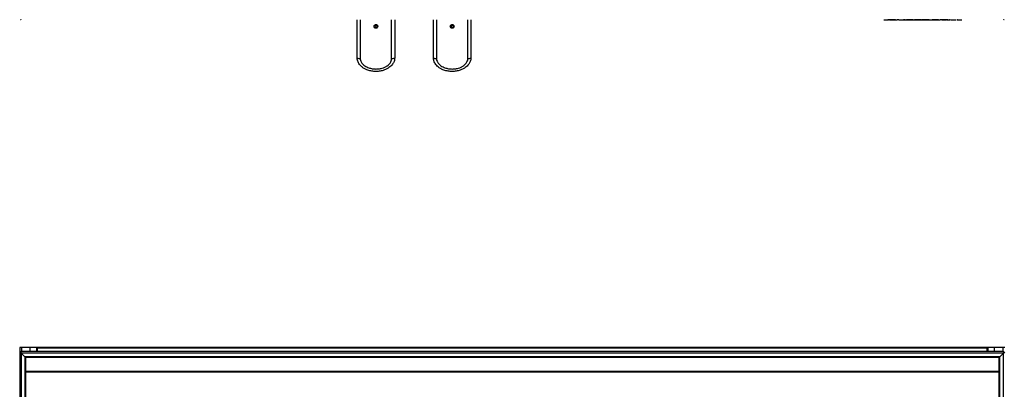
# Model space of a CAD drawing. Units: inches. Extents: x 14 to 137, y 15 to 139.
# Drawn here: x 54 to 96, y 97 to 113 of the extents above; entities that cross this region are included whole.
import ezdxf

# ---------------------------------------------------------------- set-up
doc = ezdxf.new("R2010")
doc.units = ezdxf.units.IN
doc.header["$MEASUREMENT"] = 0

msp = doc.modelspace()

# ---------------------------------------------------------------- linework, layer by layer
at = {"color": 7, "linetype": 'Continuous', "lineweight": 25}
for p, q in [((68.582, 111.494), (68.582, 113.125)), ((70.182, 113.125), (70.182, 111.494)), ((71.832, 111.494), (71.832, 113.125)), ((73.432, 113.125), (73.432, 111.494)), ((91.041, 113.117), (91.209, 113.116)), ((91.041, 113.117), (91.041, 113.117)), ((91.205, 113.117), (91.205, 113.118)), ((91.275, 113.117), (91.275, 113.125)), ((91.275, 113.117), (91.275, 113.117)), ((91.529, 113.118), (91.303, 113.119)), ((91.456, 113.115), (91.303, 113.115)), ((91.303, 113.115), (91.456, 113.115)), ((91.672, 113.114), (91.869, 113.115)), ((91.869, 113.125), (91.939, 113.125)), ((91.869, 113.119), (91.869, 113.125)), ((91.939, 113.125), (91.939, 113.119)), ((91.939, 113.115), (92.004, 113.115)), ((92.004, 113.125), (92.243, 113.124)), ((92.075, 113.124), (92.004, 113.124)), ((92.075, 113.119), (92.075, 113.125)), ((92.075, 113.119), (92.243, 113.119)), ((92.243, 113.117), (92.075, 113.116)), ((92.075, 113.116), (92.243, 113.116)), ((92.271, 113.118), (92.271, 113.125)), ((92.271, 113.118), (92.271, 113.118)), ((92.322, 113.116), (92.373, 113.116)), ((92.341, 113.118), (92.341, 113.118)), ((92.373, 113.117), (92.423, 113.117)), ((92.373, 113.117), (92.373, 113.117)), ((92.423, 113.117), (92.373, 113.117)), ((92.393, 113.118), (92.453, 113.118)), ((92.423, 113.117), (92.393, 113.118)), ((92.428, 113.12), (92.448, 113.121)), ((92.453, 113.118), (92.428, 113.12)), ((92.45, 113.117), (92.433, 113.117)), ((92.433, 113.117), (92.466, 113.117)), ((92.433, 113.117), (92.45, 113.117)), ((92.448, 113.121), (92.473, 113.118)), ((92.483, 113.117), (92.45, 113.117)), ((92.466, 113.117), (92.483, 113.117)), ((92.473, 113.118), (92.503, 113.121)), ((92.486, 113.118), (92.503, 113.119)), ((92.503, 113.117), (92.486, 113.118)), ((92.503, 113.121), (92.533, 113.118)), ((92.503, 113.119), (92.519, 113.118)), ((92.519, 113.118), (92.503, 113.117)), ((92.556, 113.117), (92.523, 113.117)), ((92.523, 113.117), (92.539, 113.117)), ((92.533, 113.118), (92.558, 113.121)), ((92.539, 113.117), (92.572, 113.118)), ((92.578, 113.12), (92.553, 113.118)), ((92.553, 113.118), (92.612, 113.118)), ((92.572, 113.118), (92.556, 113.117)), ((92.558, 113.121), (92.578, 113.12)), ((92.612, 113.118), (92.583, 113.117)), ((92.583, 113.117), (92.633, 113.117)), ((92.633, 113.117), (92.738, 113.117)), ((92.641, 113.124), (92.894, 113.124)), ((92.641, 113.12), (92.641, 113.124)), ((92.874, 113.119), (92.641, 113.12)), ((92.738, 113.118), (92.877, 113.119)), ((92.933, 113.117), (92.873, 113.118)), ((92.873, 113.117), (93.02, 113.117)), ((92.88, 113.119), (92.88, 113.125)), ((92.933, 113.117), (92.933, 113.125)), ((93.02, 113.118), (93.02, 113.118)), ((93.09, 113.118), (93.09, 113.125)), ((93.09, 113.118), (93.09, 113.117)), ((93.09, 113.117), (93.317, 113.116)), ((93.117, 113.124), (93.357, 113.125)), ((93.357, 113.119), (93.117, 113.119)), ((93.317, 113.116), (93.317, 113.116)), ((93.317, 113.115), (93.431, 113.115)), ((93.357, 113.125), (93.357, 113.119)), ((93.502, 113.125), (93.431, 113.125)), ((93.502, 113.118), (93.502, 113.125)), ((93.502, 113.118), (93.67, 113.118)), ((93.67, 113.114), (93.502, 113.115)), ((93.698, 113.116), (93.698, 113.123)), ((93.698, 113.116), (93.698, 113.114)), ((93.769, 113.116), (93.769, 113.114)), ((93.84, 113.116), (93.84, 113.116)), ((93.91, 113.114), (94.108, 113.114)), ((93.911, 113.116), (93.911, 113.125)), ((93.938, 113.119), (94.079, 113.119)), ((94.107, 113.117), (94.107, 113.125)), ((94.178, 113.118), (94.178, 113.118)), ((94.178, 113.115), (94.349, 113.116)), ((94.349, 113.116), (94.349, 113.116)), ((94.349, 113.116), (94.349, 113.116)), ((69.349, 112.881), (69.329, 112.831)), ((69.329, 112.831), (69.362, 112.788)), ((69.403, 112.888), (69.349, 112.881)), ((69.362, 112.788), (69.415, 112.795)), ((69.436, 112.845), (69.403, 112.888)), ((69.415, 112.795), (69.436, 112.845)), ((72.599, 112.881), (72.578, 112.831)), ((72.578, 112.831), (72.611, 112.788)), ((72.653, 112.888), (72.599, 112.881)), ((72.611, 112.788), (72.665, 112.795)), ((72.686, 112.845), (72.653, 112.888)), ((72.665, 112.795), (72.686, 112.845)), ((54.195, 99.137), (54.195, 98.908)), ((54.271, 99.137), (54.195, 99.137)), ((54.632, 99.137), (54.271, 99.137)), ((54.915, 99.137), (54.632, 99.137)), ((54.945, 99.137), (54.915, 99.137)), ((54.945, 99.137), (54.945, 98.968)), ((95.445, 99.137), (54.945, 99.137)), ((95.445, 99.117), (54.945, 99.117)), ((54.945, 98.968), (54.945, 99.117)), ((95.445, 98.968), (95.445, 99.137)), ((95.475, 99.137), (95.445, 99.137)), ((95.445, 99.117), (95.445, 98.968)), ((95.757, 99.137), (95.475, 99.137)), ((96.118, 99.137), (95.757, 99.137)), ((96.195, 99.137), (96.118, 99.137)), ((54.225, 98.938), (54.195, 98.908)), ((54.195, 98.908), (54.195, 90.966)), ((54.255, 98.968), (54.225, 98.938)), ((54.257, 98.906), (54.225, 98.938)), ((54.225, 98.938), (54.257, 98.906)), ((96.135, 98.968), (54.255, 98.968)), ((54.257, 98.906), (54.257, 90.968)), ((54.257, 98.906), (54.415, 98.748)), ((96.133, 98.906), (54.257, 98.906)), ((54.415, 98.748), (54.415, 91.126)), ((54.445, 98.718), (54.415, 98.748)), ((95.975, 98.748), (54.415, 98.748)), ((54.415, 98.748), (54.445, 98.718)), ((54.445, 98.718), (54.445, 91.156)), ((95.945, 98.718), (54.445, 98.718)), ((95.975, 98.748), (95.945, 98.718)), ((95.945, 98.718), (95.975, 98.748)), ((95.945, 91.156), (95.945, 98.718)), ((95.975, 98.748), (96.133, 98.906)), ((95.975, 91.126), (95.975, 98.748)), ((96.165, 98.938), (96.133, 98.906)), ((96.133, 98.906), (96.165, 98.938)), ((96.133, 90.968), (96.133, 98.906)), ((96.165, 98.938), (96.135, 98.968)), ((96.195, 98.908), (96.165, 98.938))]:
    msp.add_line(p, q, dxfattribs=at)
at = {"color": 8, "linetype": 'Continuous', "lineweight": 25}
for p, q in [((68.712, 113.125), (68.712, 111.473)), ((70.052, 111.473), (70.052, 113.125)), ((71.962, 113.125), (71.962, 111.473)), ((73.302, 111.473), (73.302, 113.125)), ((91.303, 113.119), (91.303, 113.125)), ((91.911, 113.122), (91.911, 113.125)), ((92.243, 113.119), (92.243, 113.125)), ((92.874, 113.119), (92.874, 113.125)), ((93.117, 113.119), (93.117, 113.125)), ((93.67, 113.118), (93.67, 113.125)), ((93.938, 113.119), (93.938, 113.125)), ((94.079, 113.119), (94.079, 113.125)), ((54.271, 99.137), (54.271, 98.968)), ((54.632, 99.137), (54.632, 98.968)), ((54.915, 99.137), (54.915, 98.968)), ((95.475, 98.968), (95.475, 99.137)), ((95.757, 98.968), (95.757, 99.137)), ((96.118, 98.968), (96.118, 99.137)), ((54.445, 98.136), (95.945, 98.136)), ((54.445, 98.098), (95.945, 98.098))]:
    msp.add_line(p, q, dxfattribs=at)
at = {"color": 7, "linetype": 'Continuous', "lineweight": 25}
for centre in [(69.382, 112.838), (72.632, 112.838)]:
    msp.add_circle(centre, 0.0796, dxfattribs=at)
for centre, radius, start, end in [((54.257, 113.187), 0.062, 238.927, 270), ((96.133, 113.187), 0.062, 270, 301.073), ((68.681, 111.689), 0.219, 243.3168, 278.3089), ((70.084, 111.689), 0.219, 261.6911, 296.6832), ((71.93, 111.689), 0.219, 243.3168, 278.3089), ((73.334, 111.689), 0.219, 261.6911, 296.6832)]:
    msp.add_arc(centre, radius, start, end, dxfattribs=at)
for points, knots in [([(69.303, 112.838), (69.304, 112.847), (69.305, 112.865), (69.319, 112.888), (69.339, 112.906), (69.365, 112.917), (69.392, 112.918), (69.418, 112.911), (69.44, 112.895), (69.456, 112.873), (69.459, 112.856), (69.461, 112.848)], [0, 0, 0, 0, 0.1119903, 0.2239824, 0.3359309, 0.4478191, 0.559665, 0.6714932, 0.7833296, 0.8951996, 1, 1, 1, 1]), ([(72.553, 112.838), (72.553, 112.847), (72.555, 112.865), (72.569, 112.888), (72.589, 112.906), (72.614, 112.917), (72.642, 112.918), (72.668, 112.911), (72.69, 112.895), (72.705, 112.873), (72.709, 112.856), (72.711, 112.848)], [0, 0, 0, 0, 0.1119903, 0.2239824, 0.3359309, 0.4478191, 0.559665, 0.6714932, 0.7833296, 0.8951996, 1, 1, 1, 1]), ([(91.032, 113.125), (91.033, 113.125), (91.04, 113.118), (91.041, 113.116), (91.041, 113.116), (91.041, 113.116)], [0, 0, 0, 0, 0.062987, 0.9076343, 1, 1, 1, 1]), ([(91.205, 113.118), (91.206, 113.119), (91.209, 113.121), (91.224, 113.124), (91.23, 113.125)], [0, 0, 0, 0, 0.540615, 1, 1, 1, 1]), ([(91.303, 113.115), (91.29, 113.115), (91.264, 113.115), (91.232, 113.115), (91.209, 113.115), (91.206, 113.116), (91.205, 113.117)], [0, 0, 0, 0, 0.250591, 0.499815, 0.749218, 1, 1, 1, 1]), ([(91.303, 113.119), (91.299, 113.119), (91.292, 113.119), (91.283, 113.119), (91.277, 113.118), (91.276, 113.117), (91.275, 113.117)], [0, 0, 0, 0, 0.249698, 0.499568, 0.749464, 1, 1, 1, 1]), ([(91.275, 113.117), (91.276, 113.116), (91.277, 113.116), (91.283, 113.115), (91.292, 113.115), (91.299, 113.115), (91.303, 113.115)], [0, 0, 0, 0, 0.249707, 0.499576, 0.74946, 1, 1, 1, 1]), ([(91.456, 113.115), (91.463, 113.115), (91.475, 113.115), (91.494, 113.114), (91.511, 113.114), (91.521, 113.114), (91.525, 113.114)], [0, 0, 0, 0, 0.250584, 0.500001, 0.749418, 1, 1, 1, 1]), ([(91.525, 113.114), (91.53, 113.114), (91.538, 113.114), (91.547, 113.114), (91.553, 113.115), (91.554, 113.115), (91.554, 113.116)], [0, 0, 0, 0, 0.2505751, 0.499977, 0.7494019, 1, 1, 1, 1]), ([(91.531, 113.114), (91.553, 113.114), (91.576, 113.114), (91.6, 113.114), (91.602, 113.114)], [0, 0, 0, 0, 0.914087, 1, 1, 1, 1]), ([(91.672, 113.125), (91.669, 113.125), (91.653, 113.124), (91.629, 113.122), (91.606, 113.119), (91.603, 113.117), (91.602, 113.116)], [0, 0, 0, 0, 0.0840286, 0.3886308, 0.6934802, 1, 1, 1, 1]), ([(91.911, 113.122), (91.906, 113.122), (91.896, 113.123), (91.882, 113.124), (91.872, 113.124), (91.869, 113.124)], [0, 0, 0, 0, 0.395948, 0.790062, 1, 1, 1, 1]), ([(91.939, 113.117), (91.939, 113.117), (91.938, 113.118), (91.932, 113.119), (91.923, 113.12), (91.915, 113.121), (91.911, 113.122)], [0, 0, 0, 0, 0.250608, 0.500037, 0.749433, 1, 1, 1, 1]), ([(92.004, 113.115), (92.004, 113.115), (92.004, 113.112), (92.004, 113.118), (92.004, 113.125)], [0, 0, 0, 0, 0.003564, 1, 1, 1, 1]), ([(92.243, 113.124), (92.25, 113.124), (92.262, 113.124), (92.281, 113.124), (92.298, 113.123), (92.308, 113.122), (92.313, 113.122)], [0, 0, 0, 0, 0.250637, 0.500091, 0.749463, 1, 1, 1, 1]), ([(92.243, 113.119), (92.247, 113.119), (92.254, 113.119), (92.263, 113.119), (92.268, 113.118), (92.271, 113.118), (92.271, 113.118), (92.271, 113.118)], [0, 0, 0, 0, 0.24947, 0.498989, 0.748482, 0.873839, 1, 1, 1, 1]), ([(92.271, 113.118), (92.271, 113.117), (92.27, 113.117), (92.266, 113.117), (92.262, 113.117), (92.254, 113.117), (92.247, 113.117), (92.243, 113.117)], [0, 0, 0, 0, 0.249361, 0.374865, 0.500043, 0.749663, 1, 1, 1, 1]), ([(92.243, 113.116), (92.247, 113.116), (92.254, 113.116), (92.263, 113.117), (92.268, 113.117), (92.271, 113.117), (92.271, 113.117), (92.271, 113.117)], [0, 0, 0, 0, 0.249472, 0.498995, 0.748483, 0.873832, 1, 1, 1, 1]), ([(92.313, 113.122), (92.317, 113.122), (92.326, 113.121), (92.334, 113.12), (92.34, 113.119), (92.341, 113.118), (92.341, 113.118)], [0, 0, 0, 0, 0.250576, 0.4999791, 0.7494032, 1, 1, 1, 1]), ([(92.341, 113.118), (92.34, 113.117), (92.338, 113.117), (92.325, 113.117), (92.319, 113.116)], [0, 0, 0, 0, 0.5000647, 1, 1, 1, 1]), ([(92.88, 113.119), (92.88, 113.119), (92.88, 113.119), (92.878, 113.119), (92.876, 113.119), (92.874, 113.119), (92.874, 113.119)], [0, 0, 0, 0, 0.249724, 0.499546, 0.749422, 1, 1, 1, 1]), ([(92.877, 113.119), (92.878, 113.119), (92.879, 113.119), (92.88, 113.119), (92.88, 113.119), (92.88, 113.119), (92.88, 113.119)], [0, 0, 0, 0, 0.250956, 0.500975, 0.750346, 1, 1, 1, 1]), ([(92.894, 113.124), (92.904, 113.124), (92.919, 113.124), (92.938, 113.123), (92.946, 113.123), (92.949, 113.123)], [0, 0, 0, 0, 0.500663, 0.749823, 1, 1, 1, 1]), ([(92.97, 113.119), (92.97, 113.119), (92.968, 113.119), (92.96, 113.118), (92.948, 113.117), (92.938, 113.117), (92.933, 113.117)], [0, 0, 0, 0, 0.248955, 0.497143, 0.747871, 1, 1, 1, 1]), ([(92.949, 113.123), (92.953, 113.122), (92.959, 113.122), (92.965, 113.121), (92.969, 113.12), (92.97, 113.12), (92.97, 113.119)], [0, 0, 0, 0, 0.250737, 0.500178, 0.749607, 1, 1, 1, 1]), ([(93.02, 113.118), (93.02, 113.118), (93.021, 113.119), (93.027, 113.12), (93.035, 113.121), (93.044, 113.122), (93.048, 113.122)], [0, 0, 0, 0, 0.250606, 0.500033, 0.749432, 1, 1, 1, 1]), ([(93.048, 113.122), (93.053, 113.122), (93.063, 113.123), (93.08, 113.124), (93.098, 113.124), (93.111, 113.124), (93.117, 113.124)], [0, 0, 0, 0, 0.250591, 0.500004, 0.749415, 1, 1, 1, 1]), ([(93.117, 113.119), (93.114, 113.119), (93.107, 113.119), (93.098, 113.119), (93.091, 113.118), (93.091, 113.118), (93.09, 113.118)], [0, 0, 0, 0, 0.249716, 0.499576, 0.749456, 1, 1, 1, 1]), ([(93.431, 113.115), (93.431, 113.115), (93.431, 113.112), (93.431, 113.118), (93.431, 113.125)], [0, 0, 0, 0, 0.002474, 1, 1, 1, 1]), ([(93.67, 113.118), (93.674, 113.118), (93.681, 113.118), (93.689, 113.118), (93.694, 113.117), (93.697, 113.117), (93.698, 113.117), (93.698, 113.116)], [0, 0, 0, 0, 0.249516, 0.498854, 0.624392, 0.749624, 1, 1, 1, 1]), ([(93.698, 113.114), (93.698, 113.114), (93.698, 113.114), (93.696, 113.114), (93.69, 113.114), (93.681, 113.114), (93.674, 113.114), (93.67, 113.114)], [0, 0, 0, 0, 0.125389, 0.250583, 0.500155, 0.749788, 1, 1, 1, 1]), ([(93.769, 113.114), (93.768, 113.114), (93.765, 113.114), (93.748, 113.114), (93.725, 113.115), (93.706, 113.116), (93.698, 113.116)], [0, 0, 0, 0, 0.2646131, 0.5290378, 0.7935193, 1, 1, 1, 1]), ([(93.74, 113.122), (93.744, 113.122), (93.753, 113.121), (93.762, 113.119), (93.768, 113.118), (93.768, 113.117), (93.769, 113.116)], [0, 0, 0, 0, 0.250597, 0.500022, 0.749429, 1, 1, 1, 1]), ([(93.764, 113.114), (93.766, 113.114), (93.792, 113.114), (93.817, 113.114), (93.84, 113.114)], [0, 0, 0, 0, 0.098666, 1, 1, 1, 1]), ([(93.84, 113.116), (93.841, 113.117), (93.841, 113.118), (93.847, 113.119), (93.856, 113.121), (93.865, 113.122), (93.869, 113.123)], [0, 0, 0, 0, 0.250581, 0.499993, 0.749413, 1, 1, 1, 1]), ([(93.869, 113.123), (93.865, 113.122), (93.856, 113.121), (93.847, 113.119), (93.841, 113.117), (93.841, 113.117), (93.84, 113.116)], [0, 0, 0, 0, 0.250585, 0.5, 0.749416, 1, 1, 1, 1]), ([(93.911, 113.116), (93.911, 113.117), (93.912, 113.117), (93.918, 113.118), (93.927, 113.119), (93.934, 113.119), (93.938, 113.119)], [0, 0, 0, 0, 0.249743, 0.499604, 0.749458, 1, 1, 1, 1]), ([(94.079, 113.119), (94.083, 113.119), (94.09, 113.119), (94.099, 113.119), (94.105, 113.118), (94.107, 113.118), (94.107, 113.117), (94.107, 113.117)], [0, 0, 0, 0, 0.249463, 0.498987, 0.748488, 0.873848, 1, 1, 1, 1]), ([(94.178, 113.118), (94.177, 113.118), (94.177, 113.119), (94.171, 113.121), (94.162, 113.123), (94.153, 113.124), (94.149, 113.125)], [0, 0, 0, 0, 0.250607, 0.500038, 0.749436, 1, 1, 1, 1]), ([(94.149, 113.125), (94.153, 113.125), (94.162, 113.123), (94.171, 113.121), (94.177, 113.119), (94.177, 113.118), (94.178, 113.118)], [0, 0, 0, 0, 0.250567, 0.499968, 0.749401, 1, 1, 1, 1]), ([(94.349, 113.116), (94.349, 113.117), (94.35, 113.117), (94.357, 113.124), (94.358, 113.125)], [0, 0, 0, 0, 0.80825, 1, 1, 1, 1]), ([(70.182, 111.494), (70.181, 111.469), (70.178, 111.418), (70.151, 111.324), (70.099, 111.229), (70.021, 111.142), (69.931, 111.07), (69.818, 111.006), (69.676, 110.953), (69.514, 110.92), (69.337, 110.913), (69.159, 110.935), (69.006, 110.981), (68.879, 111.042), (68.786, 111.106), (68.711, 111.177), (68.657, 111.246), (68.617, 111.32), (68.589, 111.401), (68.585, 111.46), (68.582, 111.494)], [0, 0, 0, 0, 0.034345, 0.069794, 0.135134, 0.182273, 0.230724, 0.294123, 0.359269, 0.438958, 0.520923, 0.601657, 0.684827, 0.739853, 0.79609, 0.838733, 0.88238, 0.917578, 0.953705, 1, 1, 1, 1]), ([(68.712, 111.473), (68.714, 111.449), (68.718, 111.388), (68.766, 111.286), (68.848, 111.196), (68.945, 111.13), (69.053, 111.077), (69.186, 111.037), (69.341, 111.018), (69.497, 111.024), (69.638, 111.052), (69.762, 111.098), (69.855, 111.152), (69.93, 111.212), (69.99, 111.28), (70.041, 111.366), (70.048, 111.437), (70.052, 111.473)], [0, 0, 0, 0, 0.039916, 0.1038627, 0.1870857, 0.2443752, 0.3017359, 0.3894588, 0.4772708, 0.5642918, 0.6512676, 0.7184891, 0.785618, 0.8327039, 0.8797169, 0.939637, 1, 1, 1, 1]), ([(73.432, 111.494), (73.431, 111.469), (73.428, 111.418), (73.401, 111.324), (73.349, 111.229), (73.27, 111.142), (73.18, 111.07), (73.068, 111.006), (72.926, 110.953), (72.764, 110.92), (72.587, 110.913), (72.409, 110.935), (72.256, 110.981), (72.128, 111.042), (72.036, 111.106), (71.961, 111.177), (71.907, 111.246), (71.867, 111.32), (71.839, 111.401), (71.834, 111.46), (71.832, 111.494)], [0, 0, 0, 0, 0.034345, 0.069794, 0.135134, 0.182273, 0.230724, 0.294123, 0.359269, 0.438958, 0.520923, 0.601657, 0.684827, 0.739853, 0.79609, 0.838733, 0.88238, 0.917578, 0.953705, 1, 1, 1, 1]), ([(71.962, 111.473), (71.964, 111.449), (71.968, 111.388), (72.016, 111.286), (72.098, 111.196), (72.195, 111.13), (72.303, 111.077), (72.436, 111.037), (72.591, 111.018), (72.747, 111.024), (72.888, 111.052), (73.011, 111.098), (73.105, 111.152), (73.179, 111.212), (73.24, 111.28), (73.291, 111.366), (73.298, 111.437), (73.302, 111.473)], [0, 0, 0, 0, 0.039916, 0.1038627, 0.1870857, 0.2443752, 0.3017359, 0.3894588, 0.4772708, 0.5642918, 0.6512676, 0.7184891, 0.785618, 0.8327039, 0.8797169, 0.939637, 1, 1, 1, 1])]:
    msp.add_open_spline(points, degree=3, knots=knots, dxfattribs=at)

doc.saveas('drawing.dxf')
